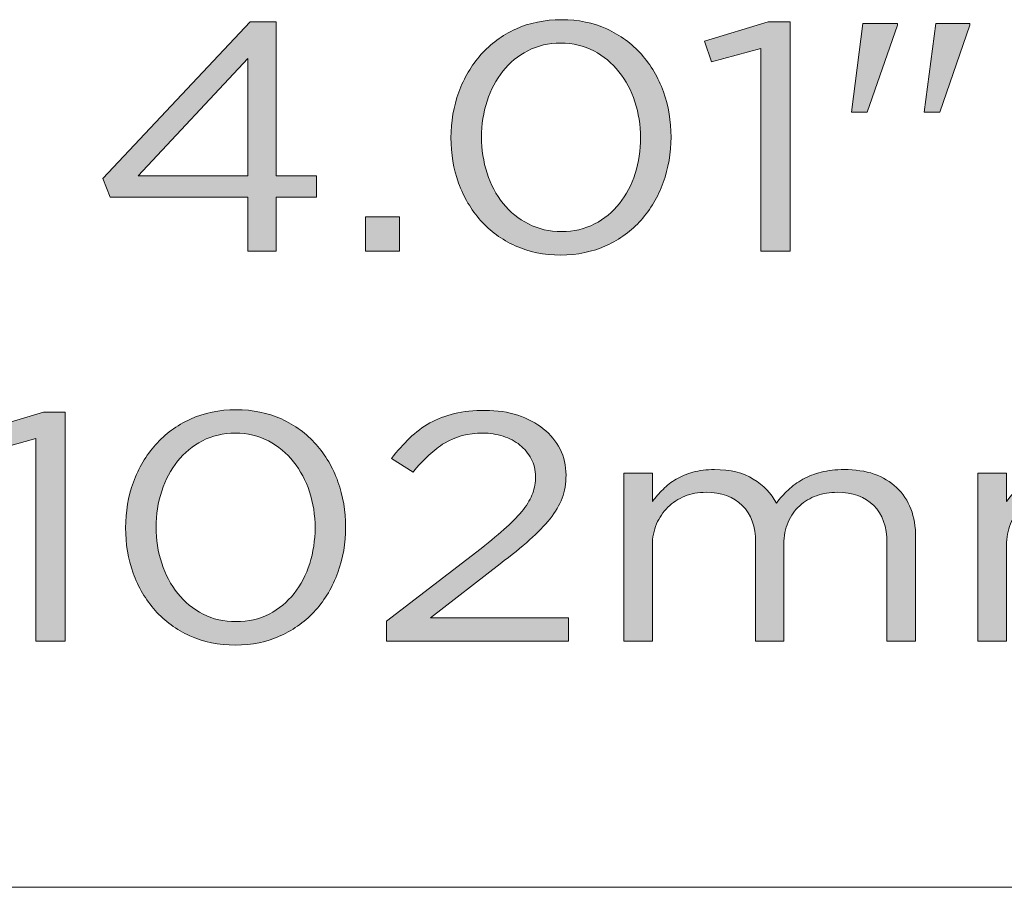
# Model space of a CAD drawing. Units: inches. Extents: x 0 to 16.5, y 0 to 11.7.
# Drawn here: x 8.8 to 9.4, y 3.9 to 4.4 of the extents above; entities that cross this region are included whole.
import ezdxf

# ---------------------------------------------------------------- set-up
doc = ezdxf.new("R2010")
doc.units = ezdxf.units.IN
doc.header["$MEASUREMENT"] = 0
doc.layers.add('Layer 1', color=7, linetype='Continuous', lineweight=0)

# ---------------------------------------------------------------- blocks, each defined once
blk = doc.blocks.new('Block_2')
at = {"layer": 'Layer 1', "true_color": 0x000000, "transparency": 33554687}
h = blk.add_hatch(color=18, dxfattribs=at)
h.dxf.hatch_style = 2
edge = h.paths.add_edge_path()
edge.add_spline(control_points=[(8.95304, 4.33454), (8.95304, 4.33454), (8.89129, 4.26831), (8.89129, 4.26831), (8.89129, 4.26831), (8.95304, 4.26831), (8.95304, 4.26831), (8.95304, 4.26831), (8.95304, 4.33454), (8.95304, 4.33454)], knot_values=[0, 0, 0, 0, 1, 1, 1, 2, 2, 2, 3, 3, 3, 3], degree=3, periodic=0)
edge = h.paths.add_edge_path()
edge.add_spline(control_points=[(8.96901, 4.35509), (8.96901, 4.35509), (8.96901, 4.26831), (8.96901, 4.26831), (8.96901, 4.26831), (8.9919, 4.26831), (8.9919, 4.26831), (8.9919, 4.26831), (8.9919, 4.2562), (8.9919, 4.2562), (8.9919, 4.2562), (8.96901, 4.2562), (8.96901, 4.2562), (8.96901, 4.2562), (8.96901, 4.22575), (8.96901, 4.22575), (8.96901, 4.22575), (8.95304, 4.22575), (8.95304, 4.22575), (8.95304, 4.22575), (8.95304, 4.2562), (8.95304, 4.2562), (8.95304, 4.2562), (8.87554, 4.2562), (8.87554, 4.2562), (8.87554, 4.2562), (8.87134, 4.26666), (8.87134, 4.26666), (8.87134, 4.26666), (8.95451, 4.35509), (8.95451, 4.35509), (8.95451, 4.35509), (8.96901, 4.35509), (8.96901, 4.35509)], knot_values=[0, 0, 0, 0, 1, 1, 1, 2, 2, 2, 3, 3, 3, 4, 4, 4, 5, 5, 5, 6, 6, 6, 7, 7, 7, 8, 8, 8, 9, 9, 9, 10, 10, 10, 11, 11, 11, 11], degree=3, periodic=0)
h = blk.add_hatch(color=18, dxfattribs=at)
h.dxf.hatch_style = 2
edge = h.paths.add_edge_path()
edge.add_spline(control_points=[(9.17148, 4.31005), (9.16938, 4.31647), (9.16637, 4.32213), (9.16245, 4.32701), (9.15853, 4.33191), (9.15381, 4.33583), (9.14827, 4.33876), (9.14274, 4.34169), (9.13654, 4.34317), (9.12968, 4.34317), (9.12282, 4.34317), (9.11663, 4.34173), (9.1111, 4.33885), (9.10556, 4.33598), (9.10087, 4.33213), (9.09702, 4.3273), (9.09317, 4.32246), (9.0902, 4.31684), (9.08809, 4.31041), (9.08599, 4.304), (9.08495, 4.29723), (9.08495, 4.29015), (9.08495, 4.28305), (9.08599, 4.27626), (9.08809, 4.26978), (9.0902, 4.26329), (9.09321, 4.25761), (9.09713, 4.25271), (9.10105, 4.24783), (9.10581, 4.24394), (9.11141, 4.24106), (9.11701, 4.23819), (9.12324, 4.23676), (9.1301, 4.23676), (9.13696, 4.23676), (9.14316, 4.23819), (9.1487, 4.24106), (9.15423, 4.24394), (9.15891, 4.24779), (9.16276, 4.25263), (9.16661, 4.25746), (9.16956, 4.26309), (9.17159, 4.2695), (9.17361, 4.27592), (9.17463, 4.28269), (9.17463, 4.28978), (9.17463, 4.29686), (9.17358, 4.30363), (9.17148, 4.31005)], knot_values=[0, 0, 0, 0, 1, 1, 1, 2, 2, 2, 3, 3, 3, 4, 4, 4, 5, 5, 5, 6, 6, 6, 7, 7, 7, 8, 8, 8, 9, 9, 9, 10, 10, 10, 11, 11, 11, 12, 12, 12, 13, 13, 13, 14, 14, 14, 15, 15, 15, 16, 16, 16, 16], degree=3, periodic=0)
edge = h.paths.add_edge_path()
edge.add_spline(control_points=[(9.18745, 4.26446), (9.1845, 4.25639), (9.18034, 4.24932), (9.17495, 4.24327), (9.16956, 4.23721), (9.163, 4.23241), (9.15531, 4.22887), (9.14761, 4.22533), (9.13907, 4.22355), (9.12968, 4.22355), (9.12016, 4.22355), (9.11159, 4.22529), (9.10395, 4.22877), (9.09633, 4.23226), (9.08982, 4.23703), (9.08442, 4.24308), (9.07903, 4.24915), (9.0749, 4.25617), (9.07204, 4.26419), (9.06916, 4.27219), (9.06772, 4.28072), (9.06772, 4.28978), (9.06772, 4.29883), (9.0692, 4.30739), (9.07213, 4.31546), (9.07507, 4.32353), (9.07924, 4.33059), (9.08464, 4.33664), (9.09002, 4.34271), (9.09657, 4.34751), (9.10428, 4.35105), (9.11197, 4.3546), (9.12058, 4.35638), (9.1301, 4.35638), (9.13949, 4.35638), (9.14799, 4.35463), (9.15563, 4.35114), (9.16325, 4.34766), (9.16976, 4.34288), (9.17516, 4.33683), (9.18054, 4.33078), (9.18468, 4.32374), (9.18755, 4.31574), (9.19042, 4.30773), (9.19185, 4.29919), (9.19185, 4.29015), (9.19185, 4.28109), (9.19039, 4.27253), (9.18745, 4.26446)], knot_values=[0, 0, 0, 0, 1, 1, 1, 2, 2, 2, 3, 3, 3, 4, 4, 4, 5, 5, 5, 6, 6, 6, 7, 7, 7, 8, 8, 8, 9, 9, 9, 10, 10, 10, 11, 11, 11, 12, 12, 12, 13, 13, 13, 14, 14, 14, 15, 15, 15, 16, 16, 16, 16], degree=3, periodic=0)
h = blk.add_hatch(color=18, dxfattribs=at)
h.dxf.hatch_style = 2
edge = h.paths.add_edge_path()
edge.add_spline(control_points=[(9.24673, 4.35509), (9.24673, 4.35509), (9.25906, 4.35509), (9.25906, 4.35509), (9.25906, 4.35509), (9.25906, 4.22575), (9.25906, 4.22575), (9.25906, 4.22575), (9.24247, 4.22575), (9.24247, 4.22575), (9.24247, 4.22575), (9.24247, 4.34005), (9.24247, 4.34005), (9.24247, 4.34005), (9.21475, 4.33252), (9.21475, 4.33252), (9.21475, 4.33252), (9.21076, 4.34427), (9.21076, 4.34427), (9.21076, 4.34427), (9.24673, 4.35509), (9.24673, 4.35509)], knot_values=[0, 0, 0, 0, 1, 1, 1, 2, 2, 2, 3, 3, 3, 4, 4, 4, 5, 5, 5, 6, 6, 6, 7, 7, 7, 7], degree=3, periodic=0)
h = blk.add_hatch(color=18, dxfattribs=at)
h.dxf.hatch_style = 2
edge = h.paths.add_edge_path()
edge.add_spline(control_points=[(9.34117, 4.35417), (9.34117, 4.35417), (9.3605, 4.35417), (9.3605, 4.35417), (9.3605, 4.35417), (9.3605, 4.35326), (9.3605, 4.35326), (9.3605, 4.35326), (9.34349, 4.30427), (9.34349, 4.30427), (9.34349, 4.30427), (9.33466, 4.30427), (9.33466, 4.30427), (9.33466, 4.30427), (9.34117, 4.35417), (9.34117, 4.35417)], knot_values=[0, 0, 0, 0, 1, 1, 1, 2, 2, 2, 3, 3, 3, 4, 4, 4, 5, 5, 5, 5], degree=3, periodic=0)
edge = h.paths.add_edge_path()
edge.add_spline(control_points=[(9.30001, 4.35417), (9.30001, 4.35417), (9.31954, 4.35417), (9.31954, 4.35417), (9.31954, 4.35417), (9.31954, 4.35326), (9.31954, 4.35326), (9.31954, 4.35326), (9.30253, 4.30427), (9.30253, 4.30427), (9.30253, 4.30427), (9.29371, 4.30427), (9.29371, 4.30427), (9.29371, 4.30427), (9.30001, 4.35417), (9.30001, 4.35417)], knot_values=[0, 0, 0, 0, 1, 1, 1, 2, 2, 2, 3, 3, 3, 4, 4, 4, 5, 5, 5, 5], degree=3, periodic=0)
h = blk.add_hatch(color=18, dxfattribs=at)
h.dxf.hatch_style = 2
edge = h.paths.add_edge_path()
edge.add_spline(control_points=[(9.01941, 4.22575), (9.01941, 4.22575), (9.01941, 4.24501), (9.01941, 4.24501), (9.01941, 4.24501), (9.03874, 4.24501), (9.03874, 4.24501), (9.03874, 4.24501), (9.03874, 4.22575), (9.03874, 4.22575), (9.03874, 4.22575), (9.01941, 4.22575), (9.01941, 4.22575)], knot_values=[0, 0, 0, 0, 1, 1, 1, 2, 2, 2, 3, 3, 3, 4, 4, 4, 4], degree=3, periodic=0)
at = {"layer": 'Layer 1'}
for points, knots in [([(8.96901, 4.35509), (8.96901, 4.35509), (8.96901, 4.26831), (8.96901, 4.26831), (8.96901, 4.26831), (8.9919, 4.26831), (8.9919, 4.26831), (8.9919, 4.26831), (8.9919, 4.2562), (8.9919, 4.2562), (8.9919, 4.2562), (8.96901, 4.2562), (8.96901, 4.2562), (8.96901, 4.2562), (8.96901, 4.22575), (8.96901, 4.22575), (8.96901, 4.22575), (8.95304, 4.22575), (8.95304, 4.22575), (8.95304, 4.22575), (8.95304, 4.2562), (8.95304, 4.2562), (8.95304, 4.2562), (8.87554, 4.2562), (8.87554, 4.2562), (8.87554, 4.2562), (8.87134, 4.26666), (8.87134, 4.26666), (8.87134, 4.26666), (8.95451, 4.35509), (8.95451, 4.35509), (8.95451, 4.35509), (8.96901, 4.35509), (8.96901, 4.35509)], [0, 0, 0, 0, 1, 1, 1, 2, 2, 2, 3, 3, 3, 4, 4, 4, 5, 5, 5, 6, 6, 6, 7, 7, 7, 8, 8, 8, 9, 9, 9, 10, 10, 10, 11, 11, 11, 11]), ([(9.18745, 4.26446), (9.1845, 4.25639), (9.18034, 4.24932), (9.17495, 4.24327), (9.16956, 4.23721), (9.163, 4.23241), (9.15531, 4.22887), (9.14761, 4.22533), (9.13907, 4.22355), (9.12968, 4.22355), (9.12016, 4.22355), (9.11159, 4.22529), (9.10395, 4.22877), (9.09633, 4.23226), (9.08982, 4.23703), (9.08442, 4.24308), (9.07903, 4.24915), (9.0749, 4.25617), (9.07204, 4.26419), (9.06916, 4.27219), (9.06772, 4.28072), (9.06772, 4.28978), (9.06772, 4.29883), (9.0692, 4.30739), (9.07213, 4.31546), (9.07507, 4.32353), (9.07924, 4.33059), (9.08464, 4.33664), (9.09002, 4.34271), (9.09657, 4.34751), (9.10428, 4.35105), (9.11197, 4.3546), (9.12058, 4.35638), (9.1301, 4.35638), (9.13949, 4.35638), (9.14799, 4.35463), (9.15563, 4.35114), (9.16325, 4.34766), (9.16976, 4.34288), (9.17516, 4.33683), (9.18054, 4.33078), (9.18468, 4.32374), (9.18755, 4.31574), (9.19042, 4.30773), (9.19185, 4.29919), (9.19185, 4.29015), (9.19185, 4.28109), (9.19039, 4.27253), (9.18745, 4.26446)], [0, 0, 0, 0, 1, 1, 1, 2, 2, 2, 3, 3, 3, 4, 4, 4, 5, 5, 5, 6, 6, 6, 7, 7, 7, 8, 8, 8, 9, 9, 9, 10, 10, 10, 11, 11, 11, 12, 12, 12, 13, 13, 13, 14, 14, 14, 15, 15, 15, 16, 16, 16, 16]), ([(9.24673, 4.35509), (9.24673, 4.35509), (9.25906, 4.35509), (9.25906, 4.35509), (9.25906, 4.35509), (9.25906, 4.22575), (9.25906, 4.22575), (9.25906, 4.22575), (9.24247, 4.22575), (9.24247, 4.22575), (9.24247, 4.22575), (9.24247, 4.34005), (9.24247, 4.34005), (9.24247, 4.34005), (9.21475, 4.33252), (9.21475, 4.33252), (9.21475, 4.33252), (9.21076, 4.34427), (9.21076, 4.34427), (9.21076, 4.34427), (9.24673, 4.35509), (9.24673, 4.35509)], [0, 0, 0, 0, 1, 1, 1, 2, 2, 2, 3, 3, 3, 4, 4, 4, 5, 5, 5, 6, 6, 6, 7, 7, 7, 7]), ([(9.30001, 4.35417), (9.30001, 4.35417), (9.31954, 4.35417), (9.31954, 4.35417), (9.31954, 4.35417), (9.31954, 4.35326), (9.31954, 4.35326), (9.31954, 4.35326), (9.30253, 4.30427), (9.30253, 4.30427), (9.30253, 4.30427), (9.29371, 4.30427), (9.29371, 4.30427), (9.29371, 4.30427), (9.30001, 4.35417), (9.30001, 4.35417)], [0, 0, 0, 0, 1, 1, 1, 2, 2, 2, 3, 3, 3, 4, 4, 4, 5, 5, 5, 5]), ([(9.34117, 4.35417), (9.34117, 4.35417), (9.3605, 4.35417), (9.3605, 4.35417), (9.3605, 4.35417), (9.3605, 4.35326), (9.3605, 4.35326), (9.3605, 4.35326), (9.34349, 4.30427), (9.34349, 4.30427), (9.34349, 4.30427), (9.33466, 4.30427), (9.33466, 4.30427), (9.33466, 4.30427), (9.34117, 4.35417), (9.34117, 4.35417)], [0, 0, 0, 0, 1, 1, 1, 2, 2, 2, 3, 3, 3, 4, 4, 4, 5, 5, 5, 5]), ([(9.17148, 4.31005), (9.16938, 4.31647), (9.16637, 4.32213), (9.16245, 4.32701), (9.15853, 4.33191), (9.15381, 4.33583), (9.14827, 4.33876), (9.14274, 4.34169), (9.13654, 4.34317), (9.12968, 4.34317), (9.12282, 4.34317), (9.11663, 4.34173), (9.1111, 4.33885), (9.10556, 4.33598), (9.10087, 4.33213), (9.09702, 4.3273), (9.09317, 4.32246), (9.0902, 4.31684), (9.08809, 4.31041), (9.08599, 4.304), (9.08495, 4.29723), (9.08495, 4.29015), (9.08495, 4.28305), (9.08599, 4.27626), (9.08809, 4.26978), (9.0902, 4.26329), (9.09321, 4.25761), (9.09713, 4.25271), (9.10105, 4.24783), (9.10581, 4.24394), (9.11141, 4.24106), (9.11701, 4.23819), (9.12324, 4.23676), (9.1301, 4.23676), (9.13696, 4.23676), (9.14316, 4.23819), (9.1487, 4.24106), (9.15423, 4.24394), (9.15891, 4.24779), (9.16276, 4.25263), (9.16661, 4.25746), (9.16956, 4.26309), (9.17159, 4.2695), (9.17361, 4.27592), (9.17463, 4.28269), (9.17463, 4.28978), (9.17463, 4.29686), (9.17358, 4.30363), (9.17148, 4.31005)], [0, 0, 0, 0, 1, 1, 1, 2, 2, 2, 3, 3, 3, 4, 4, 4, 5, 5, 5, 6, 6, 6, 7, 7, 7, 8, 8, 8, 9, 9, 9, 10, 10, 10, 11, 11, 11, 12, 12, 12, 13, 13, 13, 14, 14, 14, 15, 15, 15, 16, 16, 16, 16]), ([(8.95304, 4.33454), (8.95304, 4.33454), (8.89129, 4.26831), (8.89129, 4.26831), (8.89129, 4.26831), (8.95304, 4.26831), (8.95304, 4.26831), (8.95304, 4.26831), (8.95304, 4.33454), (8.95304, 4.33454)], [0, 0, 0, 0, 1, 1, 1, 2, 2, 2, 3, 3, 3, 3]), ([(9.01941, 4.22575), (9.01941, 4.22575), (9.01941, 4.24501), (9.01941, 4.24501), (9.01941, 4.24501), (9.03874, 4.24501), (9.03874, 4.24501), (9.03874, 4.24501), (9.03874, 4.22575), (9.03874, 4.22575), (9.03874, 4.22575), (9.01941, 4.22575), (9.01941, 4.22575)], [0, 0, 0, 0, 1, 1, 1, 2, 2, 2, 3, 3, 3, 4, 4, 4, 4])]:
    blk.add_open_spline(points, degree=3, knots=knots, dxfattribs=at)
blk = doc.blocks.new('Block_3')
at = {"layer": 'Layer 1', "true_color": 0x000000, "transparency": 33554687}
h = blk.add_hatch(color=18, dxfattribs=at)
h.dxf.hatch_style = 2
edge = h.paths.add_edge_path()
edge.add_spline(control_points=[(8.74794, 4.09724), (8.73975, 4.08605), (8.73565, 4.07305), (8.73565, 4.05825), (8.73565, 4.04346), (8.73975, 4.03046), (8.74794, 4.01927), (8.75613, 4.00808), (8.76828, 3.99802), (8.78438, 3.9891), (8.78438, 3.9891), (8.77745, 3.97974), (8.77745, 3.97974), (8.75868, 3.98891), (8.74426, 4.00004), (8.73419, 4.01313), (8.72411, 4.0262), (8.71906, 4.04125), (8.71906, 4.05825), (8.71906, 4.07525), (8.72411, 4.09029), (8.73419, 4.10338), (8.74426, 4.11647), (8.75868, 4.1276), (8.77745, 4.13677), (8.77745, 4.13677), (8.78438, 4.12741), (8.78438, 4.12741), (8.76828, 4.11849), (8.75613, 4.10843), (8.74794, 4.09724)], knot_values=[0, 0, 0, 0, 1, 1, 1, 2, 2, 2, 3, 3, 3, 4, 4, 4, 5, 5, 5, 6, 6, 6, 7, 7, 7, 8, 8, 8, 9, 9, 9, 10, 10, 10, 10], degree=3, periodic=0)
h = blk.add_hatch(color=18, dxfattribs=at)
h.dxf.hatch_style = 2
edge = h.paths.add_edge_path()
edge.add_spline(control_points=[(8.8378, 4.13494), (8.8378, 4.13494), (8.85012, 4.13494), (8.85012, 4.13494), (8.85012, 4.13494), (8.85012, 4.0056), (8.85012, 4.0056), (8.85012, 4.0056), (8.83354, 4.0056), (8.83354, 4.0056), (8.83354, 4.0056), (8.83354, 4.1199), (8.83354, 4.1199), (8.83354, 4.1199), (8.80581, 4.11237), (8.80581, 4.11237), (8.80581, 4.11237), (8.80183, 4.12412), (8.80183, 4.12412), (8.80183, 4.12412), (8.8378, 4.13494), (8.8378, 4.13494)], knot_values=[0, 0, 0, 0, 1, 1, 1, 2, 2, 2, 3, 3, 3, 4, 4, 4, 5, 5, 5, 6, 6, 6, 7, 7, 7, 7], degree=3, periodic=0)
h = blk.add_hatch(color=18, dxfattribs=at)
h.dxf.hatch_style = 2
edge = h.paths.add_edge_path()
edge.add_spline(control_points=[(8.9879, 4.0899), (8.9858, 4.09633), (8.98279, 4.10198), (8.97887, 4.10687), (8.97495, 4.11176), (8.97023, 4.11568), (8.96469, 4.11861), (8.95916, 4.12154), (8.95296, 4.12302), (8.9461, 4.12302), (8.93924, 4.12302), (8.93305, 4.12158), (8.92752, 4.11871), (8.92198, 4.11583), (8.91729, 4.11198), (8.91344, 4.10715), (8.90959, 4.10231), (8.90662, 4.09669), (8.90451, 4.09026), (8.90241, 4.08385), (8.90137, 4.07708), (8.90137, 4.07), (8.90137, 4.06291), (8.90241, 4.05611), (8.90451, 4.04963), (8.90662, 4.04315), (8.90963, 4.03746), (8.91355, 4.03257), (8.91747, 4.02768), (8.92223, 4.02379), (8.92783, 4.02091), (8.93343, 4.01804), (8.93966, 4.01662), (8.94652, 4.01662), (8.95338, 4.01662), (8.95958, 4.01804), (8.96512, 4.02091), (8.97065, 4.02379), (8.97533, 4.02764), (8.97918, 4.03248), (8.98303, 4.03731), (8.98598, 4.04294), (8.98801, 4.04936), (8.99003, 4.05577), (8.99105, 4.06254), (8.99105, 4.06963), (8.99105, 4.07671), (8.99, 4.08348), (8.9879, 4.0899)], knot_values=[0, 0, 0, 0, 1, 1, 1, 2, 2, 2, 3, 3, 3, 4, 4, 4, 5, 5, 5, 6, 6, 6, 7, 7, 7, 8, 8, 8, 9, 9, 9, 10, 10, 10, 11, 11, 11, 12, 12, 12, 13, 13, 13, 14, 14, 14, 15, 15, 15, 16, 16, 16, 16], degree=3, periodic=0)
edge = h.paths.add_edge_path()
edge.add_spline(control_points=[(9.00387, 4.04431), (9.00092, 4.03624), (8.99676, 4.02917), (8.99137, 4.02313), (8.98598, 4.01706), (8.97942, 4.01226), (8.97173, 4.00872), (8.96403, 4.00518), (8.95549, 4.0034), (8.9461, 4.0034), (8.93658, 4.0034), (8.92801, 4.00514), (8.92037, 4.00863), (8.91275, 4.01211), (8.90624, 4.01689), (8.90084, 4.02294), (8.89545, 4.029), (8.89132, 4.03602), (8.88845, 4.04404), (8.88558, 4.05204), (8.88414, 4.06057), (8.88414, 4.06963), (8.88414, 4.07868), (8.88562, 4.08724), (8.88855, 4.09531), (8.89149, 4.10338), (8.89566, 4.11045), (8.90106, 4.1165), (8.90644, 4.12256), (8.91299, 4.12736), (8.92069, 4.1309), (8.92839, 4.13445), (8.937, 4.13623), (8.94652, 4.13623), (8.95591, 4.13623), (8.96441, 4.13448), (8.97205, 4.131), (8.97967, 4.12751), (8.98618, 4.12273), (8.99158, 4.11669), (8.99696, 4.11064), (9.0011, 4.1036), (9.00397, 4.09559), (9.00684, 4.08758), (9.00827, 4.07905), (9.00827, 4.07), (9.00827, 4.06094), (9.00681, 4.05238), (9.00387, 4.04431)], knot_values=[0, 0, 0, 0, 1, 1, 1, 2, 2, 2, 3, 3, 3, 4, 4, 4, 5, 5, 5, 6, 6, 6, 7, 7, 7, 8, 8, 8, 9, 9, 9, 10, 10, 10, 11, 11, 11, 12, 12, 12, 13, 13, 13, 14, 14, 14, 15, 15, 15, 16, 16, 16, 16], degree=3, periodic=0)
h = blk.add_hatch(color=18, dxfattribs=at)
h.dxf.hatch_style = 2
edge = h.paths.add_edge_path()
edge.add_spline(control_points=[(9.06414, 4.11742), (9.05812, 4.11369), (9.05216, 4.10821), (9.04629, 4.10101), (9.04629, 4.10101), (9.03411, 4.10871), (9.03411, 4.10871), (9.03746, 4.11298), (9.04089, 4.11683), (9.04439, 4.12024), (9.04789, 4.12366), (9.05172, 4.12651), (9.05584, 4.1288), (9.05998, 4.13109), (9.06459, 4.13284), (9.0697, 4.13405), (9.07482, 4.13525), (9.08059, 4.13585), (9.08704, 4.13585), (9.09376, 4.13585), (9.09988, 4.13494), (9.10541, 4.13311), (9.11095, 4.13127), (9.11574, 4.12873), (9.11981, 4.12549), (9.12386, 4.12225), (9.12701, 4.11839), (9.12926, 4.11393), (9.1315, 4.10947), (9.13261, 4.1046), (9.13261, 4.09935), (9.13261, 4.09458), (9.13188, 4.09024), (9.13041, 4.08632), (9.12893, 4.08241), (9.12665, 4.07853), (9.12359, 4.07468), (9.1205, 4.07081), (9.11664, 4.06684), (9.11203, 4.06274), (9.10741, 4.05865), (9.10187, 4.05416), (9.09543, 4.04926), (9.09543, 4.04926), (9.05617, 4.01881), (9.05617, 4.01881), (9.05617, 4.01881), (9.13409, 4.01881), (9.13409, 4.01881), (9.13409, 4.01881), (9.13409, 4.0056), (9.13409, 4.0056), (9.13409, 4.0056), (9.03137, 4.0056), (9.03137, 4.0056), (9.03137, 4.0056), (9.03137, 4.01681), (9.03137, 4.01681), (9.03137, 4.01681), (9.08473, 4.05797), (9.08473, 4.05797), (9.09032, 4.06238), (9.09509, 4.06635), (9.09901, 4.06992), (9.10293, 4.07346), (9.10612, 4.0768), (9.10856, 4.07993), (9.11102, 4.08305), (9.11277, 4.08611), (9.11381, 4.08911), (9.11487, 4.09211), (9.1154, 4.0952), (9.1154, 4.09839), (9.1154, 4.10219), (9.11458, 4.10559), (9.11297, 4.10859), (9.11137, 4.11159), (9.10923, 4.11416), (9.10657, 4.11631), (9.10391, 4.11845), (9.10076, 4.1201), (9.09711, 4.12127), (9.09348, 4.12244), (9.08969, 4.12302), (9.08577, 4.12302), (9.07738, 4.12302), (9.07016, 4.12115), (9.06414, 4.11742)], knot_values=[0, 0, 0, 0, 1, 1, 1, 2, 2, 2, 3, 3, 3, 4, 4, 4, 5, 5, 5, 6, 6, 6, 7, 7, 7, 8, 8, 8, 9, 9, 9, 10, 10, 10, 11, 11, 11, 12, 12, 12, 13, 13, 13, 14, 14, 14, 15, 15, 15, 16, 16, 16, 17, 17, 17, 18, 18, 18, 19, 19, 19, 20, 20, 20, 21, 21, 21, 22, 22, 22, 23, 23, 23, 24, 24, 24, 25, 25, 25, 26, 26, 26, 27, 27, 27, 28, 28, 28, 29, 29, 29, 29], degree=3, periodic=0)
h = blk.add_hatch(color=18, dxfattribs=at)
h.dxf.hatch_style = 2
edge = h.paths.add_edge_path()
edge.add_spline(control_points=[(9.56529, 4.13677), (9.58407, 4.1276), (9.59848, 4.11647), (9.60856, 4.10338), (9.61865, 4.09029), (9.62368, 4.07525), (9.62368, 4.05825), (9.62368, 4.04125), (9.61865, 4.0262), (9.60856, 4.01313), (9.59848, 4.00004), (9.58407, 3.98891), (9.56529, 3.97974), (9.56529, 3.97974), (9.55836, 3.9891), (9.55836, 3.9891), (9.57446, 3.99802), (9.58662, 4.00808), (9.59481, 4.01927), (9.603, 4.03046), (9.6071, 4.04346), (9.6071, 4.05825), (9.6071, 4.07305), (9.603, 4.08605), (9.59481, 4.09724), (9.58662, 4.10843), (9.57446, 4.11849), (9.55836, 4.12741), (9.55836, 4.12741), (9.56529, 4.13677), (9.56529, 4.13677)], knot_values=[0, 0, 0, 0, 1, 1, 1, 2, 2, 2, 3, 3, 3, 4, 4, 4, 5, 5, 5, 6, 6, 6, 7, 7, 7, 8, 8, 8, 9, 9, 9, 10, 10, 10, 10], degree=3, periodic=0)
h = blk.add_hatch(color=18, dxfattribs=at)
h.dxf.hatch_style = 2
edge = h.paths.add_edge_path()
edge.add_spline(control_points=[(9.25791, 4.09092), (9.26035, 4.09323), (9.26312, 4.09526), (9.26619, 4.09696), (9.26927, 4.09867), (9.27275, 4.10002), (9.2766, 4.10101), (9.28045, 4.10198), (9.28475, 4.10247), (9.28951, 4.10247), (9.30211, 4.10247), (9.31198, 4.09908), (9.31913, 4.09229), (9.32627, 4.0855), (9.32985, 4.07617), (9.32985, 4.0643), (9.32985, 4.0643), (9.32985, 4.0056), (9.32985, 4.0056), (9.32985, 4.0056), (9.31367, 4.0056), (9.31367, 4.0056), (9.31367, 4.0056), (9.31367, 4.06101), (9.31367, 4.06101), (9.31367, 4.07018), (9.31118, 4.07724), (9.30621, 4.08219), (9.30124, 4.08714), (9.29434, 4.08963), (9.28552, 4.08963), (9.28145, 4.08963), (9.27762, 4.08899), (9.27397, 4.0877), (9.27033, 4.08641), (9.26714, 4.08451), (9.26442, 4.08202), (9.26168, 4.07951), (9.25951, 4.07642), (9.25791, 4.07275), (9.25629, 4.06908), (9.25549, 4.06491), (9.25549, 4.06028), (9.25549, 4.06028), (9.25549, 4.0056), (9.25549, 4.0056), (9.25549, 4.0056), (9.23953, 4.0056), (9.23953, 4.0056), (9.23953, 4.0056), (9.23953, 4.06137), (9.23953, 4.06137), (9.23953, 4.0703), (9.23703, 4.07724), (9.23207, 4.08219), (9.22709, 4.08714), (9.22027, 4.08963), (9.21159, 4.08963), (9.20725, 4.08963), (9.20326, 4.08889), (9.19961, 4.08743), (9.19598, 4.08595), (9.19279, 4.08388), (9.19006, 4.08119), (9.18734, 4.07849), (9.18519, 4.07534), (9.18366, 4.07174), (9.18212, 4.06813), (9.18134, 4.06413), (9.18134, 4.05972), (9.18134, 4.05972), (9.18134, 4.0056), (9.18134, 4.0056), (9.18134, 4.0056), (9.16517, 4.0056), (9.16517, 4.0056), (9.16517, 4.0056), (9.16517, 4.10045), (9.16517, 4.10045), (9.16517, 4.10045), (9.18134, 4.10045), (9.18134, 4.10045), (9.18134, 4.10045), (9.18134, 4.08449), (9.18134, 4.08449), (9.18316, 4.08681), (9.18515, 4.08907), (9.18734, 4.09128), (9.18949, 4.09348), (9.19199, 4.0954), (9.19478, 4.09706), (9.19759, 4.0987), (9.20074, 4.10002), (9.20424, 4.10101), (9.20774, 4.10198), (9.21181, 4.10247), (9.21642, 4.10247), (9.22525, 4.10247), (9.23252, 4.10067), (9.23827, 4.09706), (9.244, 4.09345), (9.24835, 4.08895), (9.25129, 4.08358), (9.25324, 4.08614), (9.25545, 4.08858), (9.25791, 4.09092)], knot_values=[0, 0, 0, 0, 1, 1, 1, 2, 2, 2, 3, 3, 3, 4, 4, 4, 5, 5, 5, 6, 6, 6, 7, 7, 7, 8, 8, 8, 9, 9, 9, 10, 10, 10, 11, 11, 11, 12, 12, 12, 13, 13, 13, 14, 14, 14, 15, 15, 15, 16, 16, 16, 17, 17, 17, 18, 18, 18, 19, 19, 19, 20, 20, 20, 21, 21, 21, 22, 22, 22, 23, 23, 23, 24, 24, 24, 25, 25, 25, 26, 26, 26, 27, 27, 27, 28, 28, 28, 29, 29, 29, 30, 30, 30, 31, 31, 31, 32, 32, 32, 33, 33, 33, 34, 34, 34, 35, 35, 35, 35], degree=3, periodic=0)
h = blk.add_hatch(color=18, dxfattribs=at)
h.dxf.hatch_style = 2
edge = h.paths.add_edge_path()
edge.add_spline(control_points=[(9.45766, 4.09092), (9.4601, 4.09323), (9.46286, 4.09526), (9.46594, 4.09696), (9.46902, 4.09867), (9.47249, 4.10002), (9.47635, 4.10101), (9.4802, 4.10198), (9.4845, 4.10247), (9.48926, 4.10247), (9.50186, 4.10247), (9.51173, 4.09908), (9.51888, 4.09229), (9.52601, 4.0855), (9.5296, 4.07617), (9.5296, 4.0643), (9.5296, 4.0643), (9.5296, 4.0056), (9.5296, 4.0056), (9.5296, 4.0056), (9.51341, 4.0056), (9.51341, 4.0056), (9.51341, 4.0056), (9.51341, 4.06101), (9.51341, 4.06101), (9.51341, 4.07018), (9.51093, 4.07724), (9.50595, 4.08219), (9.50099, 4.08714), (9.49409, 4.08963), (9.48527, 4.08963), (9.4812, 4.08963), (9.47736, 4.08899), (9.47371, 4.0877), (9.47008, 4.08641), (9.46689, 4.08451), (9.46417, 4.08202), (9.46143, 4.07951), (9.45926, 4.07642), (9.45766, 4.07275), (9.45604, 4.06908), (9.45524, 4.06491), (9.45524, 4.06028), (9.45524, 4.06028), (9.45524, 4.0056), (9.45524, 4.0056), (9.45524, 4.0056), (9.43928, 4.0056), (9.43928, 4.0056), (9.43928, 4.0056), (9.43928, 4.06137), (9.43928, 4.06137), (9.43928, 4.0703), (9.43678, 4.07724), (9.43182, 4.08219), (9.42684, 4.08714), (9.42002, 4.08963), (9.41134, 4.08963), (9.407, 4.08963), (9.40301, 4.08889), (9.39936, 4.08743), (9.39572, 4.08595), (9.39254, 4.08388), (9.38981, 4.08119), (9.38708, 4.07849), (9.38494, 4.07534), (9.38341, 4.07174), (9.38186, 4.06813), (9.38109, 4.06413), (9.38109, 4.05972), (9.38109, 4.05972), (9.38109, 4.0056), (9.38109, 4.0056), (9.38109, 4.0056), (9.36492, 4.0056), (9.36492, 4.0056), (9.36492, 4.0056), (9.36492, 4.10045), (9.36492, 4.10045), (9.36492, 4.10045), (9.38109, 4.10045), (9.38109, 4.10045), (9.38109, 4.10045), (9.38109, 4.08449), (9.38109, 4.08449), (9.38291, 4.08681), (9.3849, 4.08907), (9.38708, 4.09128), (9.38924, 4.09348), (9.39174, 4.0954), (9.39453, 4.09706), (9.39734, 4.0987), (9.40049, 4.10002), (9.40398, 4.10101), (9.40748, 4.10198), (9.41155, 4.10247), (9.41616, 4.10247), (9.42499, 4.10247), (9.43226, 4.10067), (9.43802, 4.09706), (9.44375, 4.09345), (9.44809, 4.08895), (9.45104, 4.08358), (9.45299, 4.08614), (9.4552, 4.08858), (9.45766, 4.09092)], knot_values=[0, 0, 0, 0, 1, 1, 1, 2, 2, 2, 3, 3, 3, 4, 4, 4, 5, 5, 5, 6, 6, 6, 7, 7, 7, 8, 8, 8, 9, 9, 9, 10, 10, 10, 11, 11, 11, 12, 12, 12, 13, 13, 13, 14, 14, 14, 15, 15, 15, 16, 16, 16, 17, 17, 17, 18, 18, 18, 19, 19, 19, 20, 20, 20, 21, 21, 21, 22, 22, 22, 23, 23, 23, 24, 24, 24, 25, 25, 25, 26, 26, 26, 27, 27, 27, 28, 28, 28, 29, 29, 29, 30, 30, 30, 31, 31, 31, 32, 32, 32, 33, 33, 33, 34, 34, 34, 35, 35, 35, 35], degree=3, periodic=0)
at = {"layer": 'Layer 1'}
for points, knots in [([(8.74794, 4.09724), (8.73975, 4.08605), (8.73565, 4.07305), (8.73565, 4.05825), (8.73565, 4.04346), (8.73975, 4.03046), (8.74794, 4.01927), (8.75613, 4.00808), (8.76828, 3.99802), (8.78438, 3.9891), (8.78438, 3.9891), (8.77745, 3.97974), (8.77745, 3.97974), (8.75868, 3.98891), (8.74426, 4.00004), (8.73419, 4.01313), (8.72411, 4.0262), (8.71906, 4.04125), (8.71906, 4.05825), (8.71906, 4.07525), (8.72411, 4.09029), (8.73419, 4.10338), (8.74426, 4.11647), (8.75868, 4.1276), (8.77745, 4.13677), (8.77745, 4.13677), (8.78438, 4.12741), (8.78438, 4.12741), (8.76828, 4.11849), (8.75613, 4.10843), (8.74794, 4.09724)], [0, 0, 0, 0, 1, 1, 1, 2, 2, 2, 3, 3, 3, 4, 4, 4, 5, 5, 5, 6, 6, 6, 7, 7, 7, 8, 8, 8, 9, 9, 9, 10, 10, 10, 10]), ([(8.8378, 4.13494), (8.8378, 4.13494), (8.85012, 4.13494), (8.85012, 4.13494), (8.85012, 4.13494), (8.85012, 4.0056), (8.85012, 4.0056), (8.85012, 4.0056), (8.83354, 4.0056), (8.83354, 4.0056), (8.83354, 4.0056), (8.83354, 4.1199), (8.83354, 4.1199), (8.83354, 4.1199), (8.80581, 4.11237), (8.80581, 4.11237), (8.80581, 4.11237), (8.80183, 4.12412), (8.80183, 4.12412), (8.80183, 4.12412), (8.8378, 4.13494), (8.8378, 4.13494)], [0, 0, 0, 0, 1, 1, 1, 2, 2, 2, 3, 3, 3, 4, 4, 4, 5, 5, 5, 6, 6, 6, 7, 7, 7, 7]), ([(9.00387, 4.04431), (9.00092, 4.03624), (8.99676, 4.02917), (8.99137, 4.02313), (8.98598, 4.01706), (8.97942, 4.01226), (8.97173, 4.00872), (8.96403, 4.00518), (8.95549, 4.0034), (8.9461, 4.0034), (8.93658, 4.0034), (8.92801, 4.00514), (8.92037, 4.00863), (8.91275, 4.01211), (8.90624, 4.01689), (8.90084, 4.02294), (8.89545, 4.029), (8.89132, 4.03602), (8.88845, 4.04404), (8.88558, 4.05204), (8.88414, 4.06057), (8.88414, 4.06963), (8.88414, 4.07868), (8.88562, 4.08724), (8.88855, 4.09531), (8.89149, 4.10338), (8.89566, 4.11045), (8.90106, 4.1165), (8.90644, 4.12256), (8.91299, 4.12736), (8.92069, 4.1309), (8.92839, 4.13445), (8.937, 4.13623), (8.94652, 4.13623), (8.95591, 4.13623), (8.96441, 4.13448), (8.97205, 4.131), (8.97967, 4.12751), (8.98618, 4.12273), (8.99158, 4.11669), (8.99696, 4.11064), (9.0011, 4.1036), (9.00397, 4.09559), (9.00684, 4.08758), (9.00827, 4.07905), (9.00827, 4.07), (9.00827, 4.06094), (9.00681, 4.05238), (9.00387, 4.04431)], [0, 0, 0, 0, 1, 1, 1, 2, 2, 2, 3, 3, 3, 4, 4, 4, 5, 5, 5, 6, 6, 6, 7, 7, 7, 8, 8, 8, 9, 9, 9, 10, 10, 10, 11, 11, 11, 12, 12, 12, 13, 13, 13, 14, 14, 14, 15, 15, 15, 16, 16, 16, 16]), ([(9.06414, 4.11742), (9.05812, 4.11369), (9.05216, 4.10821), (9.04629, 4.10101), (9.04629, 4.10101), (9.03411, 4.10871), (9.03411, 4.10871), (9.03746, 4.11298), (9.04089, 4.11683), (9.04439, 4.12024), (9.04789, 4.12366), (9.05172, 4.12651), (9.05584, 4.1288), (9.05998, 4.13109), (9.06459, 4.13284), (9.0697, 4.13405), (9.07482, 4.13525), (9.08059, 4.13585), (9.08704, 4.13585), (9.09376, 4.13585), (9.09988, 4.13494), (9.10541, 4.13311), (9.11095, 4.13127), (9.11574, 4.12873), (9.11981, 4.12549), (9.12386, 4.12225), (9.12701, 4.11839), (9.12926, 4.11393), (9.1315, 4.10947), (9.13261, 4.1046), (9.13261, 4.09935), (9.13261, 4.09458), (9.13188, 4.09024), (9.13041, 4.08632), (9.12893, 4.08241), (9.12665, 4.07853), (9.12359, 4.07468), (9.1205, 4.07081), (9.11664, 4.06684), (9.11203, 4.06274), (9.10741, 4.05865), (9.10187, 4.05416), (9.09543, 4.04926), (9.09543, 4.04926), (9.05617, 4.01881), (9.05617, 4.01881), (9.05617, 4.01881), (9.13409, 4.01881), (9.13409, 4.01881), (9.13409, 4.01881), (9.13409, 4.0056), (9.13409, 4.0056), (9.13409, 4.0056), (9.03137, 4.0056), (9.03137, 4.0056), (9.03137, 4.0056), (9.03137, 4.01681), (9.03137, 4.01681), (9.03137, 4.01681), (9.08473, 4.05797), (9.08473, 4.05797), (9.09032, 4.06238), (9.09509, 4.06635), (9.09901, 4.06992), (9.10293, 4.07346), (9.10612, 4.0768), (9.10856, 4.07993), (9.11102, 4.08305), (9.11277, 4.08611), (9.11381, 4.08911), (9.11487, 4.09211), (9.1154, 4.0952), (9.1154, 4.09839), (9.1154, 4.10219), (9.11458, 4.10559), (9.11297, 4.10859), (9.11137, 4.11159), (9.10923, 4.11416), (9.10657, 4.11631), (9.10391, 4.11845), (9.10076, 4.1201), (9.09711, 4.12127), (9.09348, 4.12244), (9.08969, 4.12302), (9.08577, 4.12302), (9.07738, 4.12302), (9.07016, 4.12115), (9.06414, 4.11742)], [0, 0, 0, 0, 1, 1, 1, 2, 2, 2, 3, 3, 3, 4, 4, 4, 5, 5, 5, 6, 6, 6, 7, 7, 7, 8, 8, 8, 9, 9, 9, 10, 10, 10, 11, 11, 11, 12, 12, 12, 13, 13, 13, 14, 14, 14, 15, 15, 15, 16, 16, 16, 17, 17, 17, 18, 18, 18, 19, 19, 19, 20, 20, 20, 21, 21, 21, 22, 22, 22, 23, 23, 23, 24, 24, 24, 25, 25, 25, 26, 26, 26, 27, 27, 27, 28, 28, 28, 29, 29, 29, 29]), ([(9.56529, 4.13677), (9.58407, 4.1276), (9.59848, 4.11647), (9.60856, 4.10338), (9.61865, 4.09029), (9.62368, 4.07525), (9.62368, 4.05825), (9.62368, 4.04125), (9.61865, 4.0262), (9.60856, 4.01313), (9.59848, 4.00004), (9.58407, 3.98891), (9.56529, 3.97974), (9.56529, 3.97974), (9.55836, 3.9891), (9.55836, 3.9891), (9.57446, 3.99802), (9.58662, 4.00808), (9.59481, 4.01927), (9.603, 4.03046), (9.6071, 4.04346), (9.6071, 4.05825), (9.6071, 4.07305), (9.603, 4.08605), (9.59481, 4.09724), (9.58662, 4.10843), (9.57446, 4.11849), (9.55836, 4.12741), (9.55836, 4.12741), (9.56529, 4.13677), (9.56529, 4.13677)], [0, 0, 0, 0, 1, 1, 1, 2, 2, 2, 3, 3, 3, 4, 4, 4, 5, 5, 5, 6, 6, 6, 7, 7, 7, 8, 8, 8, 9, 9, 9, 10, 10, 10, 10]), ([(8.9879, 4.0899), (8.9858, 4.09633), (8.98279, 4.10198), (8.97887, 4.10687), (8.97495, 4.11176), (8.97023, 4.11568), (8.96469, 4.11861), (8.95916, 4.12154), (8.95296, 4.12302), (8.9461, 4.12302), (8.93924, 4.12302), (8.93305, 4.12158), (8.92752, 4.11871), (8.92198, 4.11583), (8.91729, 4.11198), (8.91344, 4.10715), (8.90959, 4.10231), (8.90662, 4.09669), (8.90451, 4.09026), (8.90241, 4.08385), (8.90137, 4.07708), (8.90137, 4.07), (8.90137, 4.06291), (8.90241, 4.05611), (8.90451, 4.04963), (8.90662, 4.04315), (8.90963, 4.03746), (8.91355, 4.03257), (8.91747, 4.02768), (8.92223, 4.02379), (8.92783, 4.02091), (8.93343, 4.01804), (8.93966, 4.01662), (8.94652, 4.01662), (8.95338, 4.01662), (8.95958, 4.01804), (8.96512, 4.02091), (8.97065, 4.02379), (8.97533, 4.02764), (8.97918, 4.03248), (8.98303, 4.03731), (8.98598, 4.04294), (8.98801, 4.04936), (8.99003, 4.05577), (8.99105, 4.06254), (8.99105, 4.06963), (8.99105, 4.07671), (8.99, 4.08348), (8.9879, 4.0899)], [0, 0, 0, 0, 1, 1, 1, 2, 2, 2, 3, 3, 3, 4, 4, 4, 5, 5, 5, 6, 6, 6, 7, 7, 7, 8, 8, 8, 9, 9, 9, 10, 10, 10, 11, 11, 11, 12, 12, 12, 13, 13, 13, 14, 14, 14, 15, 15, 15, 16, 16, 16, 16]), ([(9.25791, 4.09092), (9.26035, 4.09323), (9.26312, 4.09526), (9.26619, 4.09696), (9.26927, 4.09867), (9.27275, 4.10002), (9.2766, 4.10101), (9.28045, 4.10198), (9.28475, 4.10247), (9.28951, 4.10247), (9.30211, 4.10247), (9.31198, 4.09908), (9.31913, 4.09229), (9.32627, 4.0855), (9.32985, 4.07617), (9.32985, 4.0643), (9.32985, 4.0643), (9.32985, 4.0056), (9.32985, 4.0056), (9.32985, 4.0056), (9.31367, 4.0056), (9.31367, 4.0056), (9.31367, 4.0056), (9.31367, 4.06101), (9.31367, 4.06101), (9.31367, 4.07018), (9.31118, 4.07724), (9.30621, 4.08219), (9.30124, 4.08714), (9.29434, 4.08963), (9.28552, 4.08963), (9.28145, 4.08963), (9.27762, 4.08899), (9.27397, 4.0877), (9.27033, 4.08641), (9.26714, 4.08451), (9.26442, 4.08202), (9.26168, 4.07951), (9.25951, 4.07642), (9.25791, 4.07275), (9.25629, 4.06908), (9.25549, 4.06491), (9.25549, 4.06028), (9.25549, 4.06028), (9.25549, 4.0056), (9.25549, 4.0056), (9.25549, 4.0056), (9.23953, 4.0056), (9.23953, 4.0056), (9.23953, 4.0056), (9.23953, 4.06137), (9.23953, 4.06137), (9.23953, 4.0703), (9.23703, 4.07724), (9.23207, 4.08219), (9.22709, 4.08714), (9.22027, 4.08963), (9.21159, 4.08963), (9.20725, 4.08963), (9.20326, 4.08889), (9.19961, 4.08743), (9.19598, 4.08595), (9.19279, 4.08388), (9.19006, 4.08119), (9.18734, 4.07849), (9.18519, 4.07534), (9.18366, 4.07174), (9.18212, 4.06813), (9.18134, 4.06413), (9.18134, 4.05972), (9.18134, 4.05972), (9.18134, 4.0056), (9.18134, 4.0056), (9.18134, 4.0056), (9.16517, 4.0056), (9.16517, 4.0056), (9.16517, 4.0056), (9.16517, 4.10045), (9.16517, 4.10045), (9.16517, 4.10045), (9.18134, 4.10045), (9.18134, 4.10045), (9.18134, 4.10045), (9.18134, 4.08449), (9.18134, 4.08449), (9.18316, 4.08681), (9.18515, 4.08907), (9.18734, 4.09128), (9.18949, 4.09348), (9.19199, 4.0954), (9.19478, 4.09706), (9.19759, 4.0987), (9.20074, 4.10002), (9.20424, 4.10101), (9.20774, 4.10198), (9.21181, 4.10247), (9.21642, 4.10247), (9.22525, 4.10247), (9.23252, 4.10067), (9.23827, 4.09706), (9.244, 4.09345), (9.24835, 4.08895), (9.25129, 4.08358), (9.25324, 4.08614), (9.25545, 4.08858), (9.25791, 4.09092)], [0, 0, 0, 0, 1, 1, 1, 2, 2, 2, 3, 3, 3, 4, 4, 4, 5, 5, 5, 6, 6, 6, 7, 7, 7, 8, 8, 8, 9, 9, 9, 10, 10, 10, 11, 11, 11, 12, 12, 12, 13, 13, 13, 14, 14, 14, 15, 15, 15, 16, 16, 16, 17, 17, 17, 18, 18, 18, 19, 19, 19, 20, 20, 20, 21, 21, 21, 22, 22, 22, 23, 23, 23, 24, 24, 24, 25, 25, 25, 26, 26, 26, 27, 27, 27, 28, 28, 28, 29, 29, 29, 30, 30, 30, 31, 31, 31, 32, 32, 32, 33, 33, 33, 34, 34, 34, 35, 35, 35, 35]), ([(9.45766, 4.09092), (9.4601, 4.09323), (9.46286, 4.09526), (9.46594, 4.09696), (9.46902, 4.09867), (9.47249, 4.10002), (9.47635, 4.10101), (9.4802, 4.10198), (9.4845, 4.10247), (9.48926, 4.10247), (9.50186, 4.10247), (9.51173, 4.09908), (9.51888, 4.09229), (9.52601, 4.0855), (9.5296, 4.07617), (9.5296, 4.0643), (9.5296, 4.0643), (9.5296, 4.0056), (9.5296, 4.0056), (9.5296, 4.0056), (9.51341, 4.0056), (9.51341, 4.0056), (9.51341, 4.0056), (9.51341, 4.06101), (9.51341, 4.06101), (9.51341, 4.07018), (9.51093, 4.07724), (9.50595, 4.08219), (9.50099, 4.08714), (9.49409, 4.08963), (9.48527, 4.08963), (9.4812, 4.08963), (9.47736, 4.08899), (9.47371, 4.0877), (9.47008, 4.08641), (9.46689, 4.08451), (9.46417, 4.08202), (9.46143, 4.07951), (9.45926, 4.07642), (9.45766, 4.07275), (9.45604, 4.06908), (9.45524, 4.06491), (9.45524, 4.06028), (9.45524, 4.06028), (9.45524, 4.0056), (9.45524, 4.0056), (9.45524, 4.0056), (9.43928, 4.0056), (9.43928, 4.0056), (9.43928, 4.0056), (9.43928, 4.06137), (9.43928, 4.06137), (9.43928, 4.0703), (9.43678, 4.07724), (9.43182, 4.08219), (9.42684, 4.08714), (9.42002, 4.08963), (9.41134, 4.08963), (9.407, 4.08963), (9.40301, 4.08889), (9.39936, 4.08743), (9.39572, 4.08595), (9.39254, 4.08388), (9.38981, 4.08119), (9.38708, 4.07849), (9.38494, 4.07534), (9.38341, 4.07174), (9.38186, 4.06813), (9.38109, 4.06413), (9.38109, 4.05972), (9.38109, 4.05972), (9.38109, 4.0056), (9.38109, 4.0056), (9.38109, 4.0056), (9.36492, 4.0056), (9.36492, 4.0056), (9.36492, 4.0056), (9.36492, 4.10045), (9.36492, 4.10045), (9.36492, 4.10045), (9.38109, 4.10045), (9.38109, 4.10045), (9.38109, 4.10045), (9.38109, 4.08449), (9.38109, 4.08449), (9.38291, 4.08681), (9.3849, 4.08907), (9.38708, 4.09128), (9.38924, 4.09348), (9.39174, 4.0954), (9.39453, 4.09706), (9.39734, 4.0987), (9.40049, 4.10002), (9.40398, 4.10101), (9.40748, 4.10198), (9.41155, 4.10247), (9.41616, 4.10247), (9.42499, 4.10247), (9.43226, 4.10067), (9.43802, 4.09706), (9.44375, 4.09345), (9.44809, 4.08895), (9.45104, 4.08358), (9.45299, 4.08614), (9.4552, 4.08858), (9.45766, 4.09092)], [0, 0, 0, 0, 1, 1, 1, 2, 2, 2, 3, 3, 3, 4, 4, 4, 5, 5, 5, 6, 6, 6, 7, 7, 7, 8, 8, 8, 9, 9, 9, 10, 10, 10, 11, 11, 11, 12, 12, 12, 13, 13, 13, 14, 14, 14, 15, 15, 15, 16, 16, 16, 17, 17, 17, 18, 18, 18, 19, 19, 19, 20, 20, 20, 21, 21, 21, 22, 22, 22, 23, 23, 23, 24, 24, 24, 25, 25, 25, 26, 26, 26, 27, 27, 27, 28, 28, 28, 29, 29, 29, 30, 30, 30, 31, 31, 31, 32, 32, 32, 33, 33, 33, 34, 34, 34, 35, 35, 35, 35])]:
    blk.add_open_spline(points, degree=3, knots=knots, dxfattribs=at)

msp = doc.modelspace()

# ---------------------------------------------------------------- linework, layer by layer
at = {"layer": 'Layer 1', "color": 18, "lineweight": 18, "true_color": 0x000000}
msp.add_open_spline([(10.09722, 3.86667), (10.09722, 3.86667), (8.21528, 3.86667), (8.21528, 3.86667)], degree=3, dxfattribs=at)

# ---------------------------------------------------------------- block references
at = {"layer": 'Layer 1'}
for name in ['Block_2', 'Block_3']:
    msp.add_blockref(name, (0, 0), dxfattribs=at)

doc.saveas('drawing.dxf')
